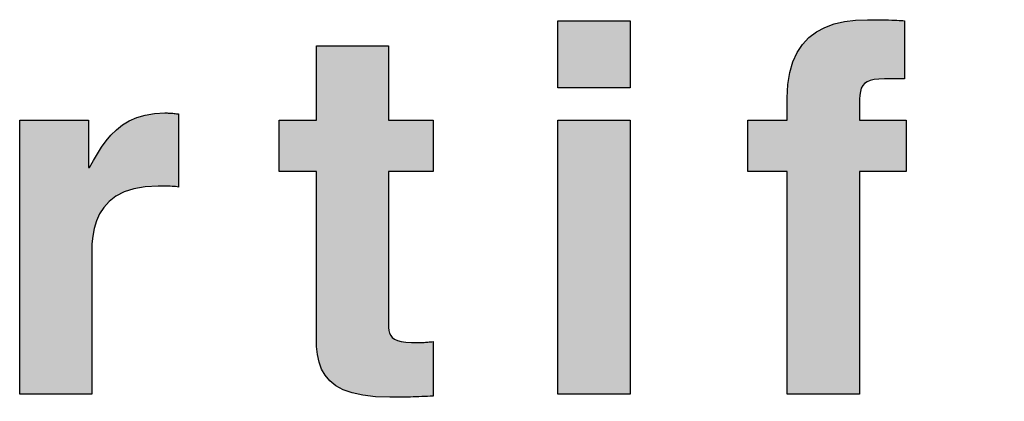
# Model space of a CAD drawing. Extents: x 0 to 910, y 0 to 607.
# Drawn here: x 854 to 860, y 40 to 43 of the extents above; entities that cross this region are included whole.
import ezdxf
from ezdxf.enums import TextEntityAlignment as Align

# ---------------------------------------------------------------- set-up
doc = ezdxf.new("R2010")
doc.units = 0
doc.header["$LTSCALE"] = 15
doc.header["$MEASUREMENT"] = 0
for name, color, linetype in [('ADA1', 7, 'CONTINUOUS'), ('FIBER', 234, 'CONTINUOUS'), ('PHASE-1', 7, 'CONTINUOUS'), ('PLAY', 7, 'CONTINUOUS'), ('TITLEBLOCK', 7, 'CONTINUOUS')]:
    doc.layers.add(name, color=color, linetype=linetype)
doc.styles.add('ROMANS', font='romans', dxfattribs={"width": 0.83, "height": 4})
doc.styles.add('STYLE1', font='romanc', dxfattribs={"height": 5})

# ---------------------------------------------------------------- blocks, each defined once
blk = doc.blocks.new('titleone')
at = {"layer": 'TITLEBLOCK', "linetype": 'Continuous'}
h = blk.add_hatch(color=256, dxfattribs=at)
h.paths.add_polyline_path([(814.5707, 3.1078), (815.0281, 3.1078), (815.0281, 2.7938), (815.0349, 2.7938), (815.06, 2.8396), (815.0861, 2.8846), (815.1138, 2.9281), (815.1437, 2.9695), (815.1763, 3.0083), (815.2124, 3.0438), (815.2525, 3.0755), (815.2971, 3.1027), (815.3469, 3.1249), (815.4025, 3.1416), (815.4644, 3.152), (815.5333, 3.1556), (815.5409, 3.1555), (815.5486, 3.1553), (815.5563, 3.155), (815.564, 3.1545), (815.5717, 3.154), (815.5793, 3.1534), (815.587, 3.1528), (815.5947, 3.152), (815.6024, 3.1512), (815.61, 3.1504), (815.6177, 3.1496), (815.6254, 3.1487), (815.6254, 2.6641), (815.615, 2.6656), (815.6042, 2.6669), (815.593, 2.668), (815.5817, 2.6689), (815.5701, 2.6695), (815.5584, 2.67), (815.5467, 2.6704), (815.5349, 2.6706), (815.5232, 2.6708), (815.5116, 2.6709), (815.5001, 2.6709), (815.4889, 2.6709), (815.4021, 2.6662), (815.3271, 2.6528), (815.2631, 2.6315), (815.2094, 2.6033), (815.165, 2.569), (815.1292, 2.5297), (815.1012, 2.4861), (815.0801, 2.4393), (815.0651, 2.3901), (815.0554, 2.3394), (815.0502, 2.2882), (815.0486, 2.2374), (815.0486, 1.292), (814.5707, 1.292)])
h.paths.add_polyline_path([(817.0166, 3.1078), (817.3136, 3.1078), (817.3136, 2.7665), (817.0166, 2.7665), (817.0166, 1.7801), (817.0168, 1.7549), (817.0178, 1.7324), (817.0202, 1.7125), (817.0247, 1.695), (817.032, 1.6798), (817.0427, 1.667), (817.0574, 1.6563), (817.0768, 1.6478), (817.1016, 1.6413), (817.1324, 1.6368), (817.1698, 1.6341), (817.2146, 1.6333), (817.2224, 1.6333), (817.2302, 1.6335), (817.2382, 1.6339), (817.2463, 1.6343), (817.2545, 1.6348), (817.2628, 1.6354), (817.2712, 1.6361), (817.2796, 1.6368), (817.2881, 1.6376), (817.2966, 1.6384), (817.3051, 1.6392), (817.3136, 1.6401), (817.3136, 1.2783), (817.2948, 1.2775), (817.2761, 1.2766), (817.2573, 1.2758), (817.2385, 1.275), (817.2197, 1.2743), (817.201, 1.2736), (817.1822, 1.273), (817.1634, 1.2725), (817.1447, 1.2721), (817.1259, 1.2718), (817.1071, 1.2716), (817.0884, 1.2715), (817.0269, 1.2715), (816.9305, 1.2747), (816.8473, 1.2842), (816.7764, 1.2997), (816.7168, 1.3209), (816.6676, 1.3476), (816.628, 1.3794), (816.5969, 1.4162), (816.5736, 1.4576), (816.557, 1.5033), (816.5463, 1.5532), (816.5405, 1.6068), (816.5388, 1.664), (816.5388, 2.7665), (816.2931, 2.7665), (816.2931, 3.1078), (816.5388, 3.1078), (816.5388, 3.5993), (817.0166, 3.5993)])
h.paths.add_polyline_path([(818.6198, 3.1078), (818.6198, 1.292), (818.1419, 1.292), (818.1419, 3.1078)])
h.paths.add_polyline_path([(818.6198, 3.3228), (818.1419, 3.3228), (818.1419, 3.7665), (818.6198, 3.7665)])
h.paths.add_polyline_path([(820.1413, 1.292), (819.6634, 1.292), (819.6634, 2.7665), (819.4006, 2.7665), (819.4006, 3.1078), (819.6634, 3.1078), (819.6634, 3.2546), (819.6677, 3.3436), (819.6801, 3.4234), (819.7006, 3.494), (819.7287, 3.5559), (819.7642, 3.6094), (819.8068, 3.6548), (819.8562, 3.6923), (819.9122, 3.7223), (819.9745, 3.7451), (820.0427, 3.761), (820.1166, 3.7703), (820.1959, 3.7733), (820.2294, 3.7733), (820.2598, 3.7731), (820.2876, 3.7728), (820.3127, 3.7723), (820.3354, 3.7718), (820.3559, 3.7712), (820.3743, 3.7706), (820.3908, 3.7698), (820.4056, 3.769), (820.4189, 3.7682), (820.4309, 3.7674), (820.4417, 3.7665), (820.4417, 3.3808), (820.3085, 3.3808), (820.2708, 3.3797), (820.2393, 3.3763), (820.2133, 3.3705), (820.1924, 3.362), (820.1759, 3.3507), (820.1635, 3.3365), (820.1544, 3.3191), (820.1483, 3.2984), (820.1444, 3.2743), (820.1423, 3.2465), (820.1415, 3.215), (820.1413, 3.1795), (820.1413, 3.1078), (820.4519, 3.1078), (820.4519, 2.7665), (820.1413, 2.7665)])
h.paths.add_polyline_path([(821.7274, 3.3228), (821.2495, 3.3228), (821.2495, 3.7665), (821.7274, 3.7665)])
h.paths.add_polyline_path([(821.7274, 3.1078), (821.7274, 1.292), (821.2495, 1.292), (821.2495, 3.1078)])
h.paths.add_polyline_path([(824.2557, 1.8244), (824.2194, 1.7212), (824.1743, 1.6297), (824.1214, 1.5494), (824.0616, 1.4798), (823.996, 1.4203), (823.9255, 1.3705), (823.8512, 1.3297), (823.7741, 1.2975), (823.6951, 1.2734), (823.6153, 1.2568), (823.5356, 1.2472), (823.4571, 1.2442), (823.3317, 1.2494), (823.2123, 1.2658), (823.0997, 1.2942), (822.995, 1.3356), (822.899, 1.3907), (822.8128, 1.4605), (822.7372, 1.5459), (822.6733, 1.6477), (822.6219, 1.7669), (822.584, 1.9043), (822.5606, 2.0608), (822.5525, 2.2374), (822.5545, 2.3014), (822.5618, 2.3813), (822.5767, 2.473), (822.6015, 2.5725), (822.6383, 2.6757), (822.6895, 2.7784), (822.7573, 2.8766), (822.8438, 2.9661), (822.9514, 3.0428), (823.0823, 3.1027), (823.2387, 3.1417), (823.4229, 3.1556), (823.515, 3.1517), (823.6106, 3.1391), (823.7074, 3.1159), (823.8034, 3.0806), (823.8963, 3.0314), (823.984, 2.9666), (824.0641, 2.8845), (824.1346, 2.7834), (824.1933, 2.6617), (824.2379, 2.5176), (824.2663, 2.3494), (824.2762, 2.1555), (824.2762, 2.0702), (823.0304, 2.0702), (823.0343, 2.0328), (823.04, 1.9899), (823.0486, 1.9432), (823.0614, 1.8945), (823.0795, 1.8452), (823.1042, 1.7971), (823.1367, 1.7519), (823.1781, 1.7111), (823.2296, 1.6766), (823.2925, 1.6498), (823.3679, 1.6326), (823.4571, 1.6264), (823.4904, 1.6279), (823.5234, 1.6321), (823.5559, 1.6392), (823.5875, 1.649), (823.6178, 1.6615), (823.6465, 1.6768), (823.6732, 1.6948), (823.6975, 1.7155), (823.7191, 1.7388), (823.7377, 1.7647), (823.7529, 1.7933), (823.7642, 1.8244)])
h.paths.add_polyline_path([(823.7847, 2.3808), (823.7747, 2.45), (823.7586, 2.511), (823.7372, 2.5643), (823.7111, 2.6103), (823.6811, 2.6494), (823.6478, 2.682), (823.6118, 2.7084), (823.5739, 2.7292), (823.5346, 2.7446), (823.4948, 2.7551), (823.4551, 2.7611), (823.4161, 2.763), (823.362, 2.7601), (823.3122, 2.7513), (823.2668, 2.7369), (823.2256, 2.717), (823.1886, 2.6918), (823.1558, 2.6615), (823.1272, 2.6262), (823.1026, 2.5861), (823.082, 2.5413), (823.0655, 2.4921), (823.0528, 2.4385), (823.0441, 2.3808)], flags=16)
h.paths.add_polyline_path([(826.7638, 1.292), (826.2962, 1.292), (826.2962, 1.5206), (826.2893, 1.5206), (826.2584, 1.4722), (826.2239, 1.4291), (826.1861, 1.391), (826.1455, 1.3579), (826.1024, 1.3296), (826.0572, 1.3056), (826.0104, 1.2859), (825.9622, 1.2703), (825.913, 1.2586), (825.8633, 1.2504), (825.8134, 1.2457), (825.7637, 1.2442), (825.6354, 1.2538), (825.5198, 1.2819), (825.4167, 1.3266), (825.3258, 1.3865), (825.2467, 1.46), (825.1792, 1.5454), (825.1229, 1.6412), (825.0775, 1.7458), (825.0428, 1.8576), (825.0183, 1.975), (825.0039, 2.0965), (824.9991, 2.2204), (825.0064, 2.3707), (825.0273, 2.5077), (825.0609, 2.6314), (825.106, 2.7419), (825.1616, 2.8393), (825.2266, 2.9235), (825.2999, 2.9946), (825.3804, 3.0527), (825.4671, 3.0977), (825.5589, 3.1299), (825.6547, 3.1492), (825.7534, 3.1556), (825.8269, 3.1522), (825.8938, 3.1426), (825.9546, 3.1276), (826.0096, 3.1079), (826.059, 3.0843), (826.1033, 3.0574), (826.1428, 3.0282), (826.1777, 2.9973), (826.2085, 2.9655), (826.2354, 2.9336), (826.2588, 2.9022), (826.2791, 2.8723), (826.2859, 2.8723), (826.2859, 3.7426), (826.7638, 3.7426)])
h.paths.add_polyline_path([(825.8832, 1.6367), (825.9553, 1.6418), (826.02, 1.6566), (826.0775, 1.6804), (826.1279, 1.7122), (826.1716, 1.7512), (826.2087, 1.7967), (826.2395, 1.8478), (826.2642, 1.9037), (826.283, 1.9636), (826.2961, 2.0266), (826.3039, 2.092), (826.3064, 2.1589), (826.3046, 2.2313), (826.2988, 2.3029), (826.2885, 2.3725), (826.273, 2.4392), (826.2519, 2.5019), (826.2245, 2.5595), (826.1903, 2.6112), (826.1486, 2.6557), (826.0991, 2.6922), (826.0409, 2.7195), (825.9737, 2.7366), (825.8968, 2.7426), (825.825, 2.7371), (825.7613, 2.7213), (825.7052, 2.696), (825.6565, 2.662), (825.6148, 2.6204), (825.5798, 2.5719), (825.5511, 2.5175), (825.5284, 2.4579), (825.5114, 2.3941), (825.4996, 2.327), (825.4928, 2.2574), (825.4906, 2.1862), (825.4925, 2.1302), (825.4984, 2.0709), (825.5088, 2.0096), (825.5242, 1.9482), (825.545, 1.888), (825.5717, 1.8308), (825.6049, 1.7781), (825.6449, 1.7314), (825.6922, 1.6923), (825.7474, 1.6625), (825.8109, 1.6434)], flags=16)
at = {"layer": 'TITLEBLOCK'}
for points in [[(818.6198, 3.3228), (818.1419, 3.3228), (818.1419, 3.7665), (818.6198, 3.7665)], [(820.1413, 1.292), (819.6634, 1.292), (819.6634, 2.7665), (819.4006, 2.7665), (819.4006, 3.1078), (819.6634, 3.1078), (819.6634, 3.2546), (819.6677, 3.3436), (819.6801, 3.4234), (819.7006, 3.494), (819.7287, 3.5559), (819.7642, 3.6094), (819.8068, 3.6548), (819.8562, 3.6923), (819.9122, 3.7223), (819.9745, 3.7451), (820.0427, 3.761), (820.1166, 3.7703), (820.1959, 3.7733), (820.2294, 3.7733), (820.2598, 3.7731), (820.2876, 3.7728), (820.3127, 3.7723), (820.3354, 3.7718), (820.3559, 3.7712), (820.3743, 3.7706), (820.3908, 3.7698), (820.4056, 3.769), (820.4189, 3.7682), (820.4309, 3.7674), (820.4417, 3.7665), (820.4417, 3.3808), (820.3085, 3.3808), (820.2708, 3.3797), (820.2393, 3.3763), (820.2133, 3.3705), (820.1924, 3.362), (820.1759, 3.3507), (820.1635, 3.3365), (820.1544, 3.3191), (820.1483, 3.2984), (820.1444, 3.2743), (820.1423, 3.2465), (820.1415, 3.215), (820.1413, 3.1795), (820.1413, 3.1078), (820.4519, 3.1078), (820.4519, 2.7665), (820.1413, 2.7665)], [(817.0166, 3.1078), (817.3136, 3.1078), (817.3136, 2.7665), (817.0166, 2.7665), (817.0166, 1.7801), (817.0168, 1.7549), (817.0178, 1.7324), (817.0202, 1.7125), (817.0247, 1.695), (817.032, 1.6798), (817.0427, 1.667), (817.0574, 1.6563), (817.0768, 1.6478), (817.1016, 1.6413), (817.1324, 1.6368), (817.1698, 1.6341), (817.2146, 1.6333), (817.2224, 1.6333), (817.2302, 1.6335), (817.2382, 1.6339), (817.2463, 1.6343), (817.2545, 1.6348), (817.2628, 1.6354), (817.2712, 1.6361), (817.2796, 1.6368), (817.2881, 1.6376), (817.2966, 1.6384), (817.3051, 1.6392), (817.3136, 1.6401), (817.3136, 1.2783), (817.2948, 1.2775), (817.2761, 1.2766), (817.2573, 1.2758), (817.2385, 1.275), (817.2197, 1.2743), (817.201, 1.2736), (817.1822, 1.273), (817.1634, 1.2725), (817.1447, 1.2721), (817.1259, 1.2718), (817.1071, 1.2716), (817.0884, 1.2715), (817.0269, 1.2715), (816.9305, 1.2747), (816.8473, 1.2842), (816.7764, 1.2997), (816.7168, 1.3209), (816.6676, 1.3476), (816.628, 1.3794), (816.5969, 1.4162), (816.5736, 1.4576), (816.557, 1.5033), (816.5463, 1.5532), (816.5405, 1.6068), (816.5388, 1.664), (816.5388, 2.7665), (816.2931, 2.7665), (816.2931, 3.1078), (816.5388, 3.1078), (816.5388, 3.5993), (817.0166, 3.5993)], [(814.5707, 3.1078), (815.0281, 3.1078), (815.0281, 2.7938), (815.0349, 2.7938), (815.06, 2.8396), (815.0861, 2.8846), (815.1138, 2.9281), (815.1437, 2.9695), (815.1763, 3.0083), (815.2124, 3.0438), (815.2525, 3.0755), (815.2971, 3.1027), (815.3469, 3.1249), (815.4025, 3.1416), (815.4644, 3.152), (815.5333, 3.1556), (815.5409, 3.1555), (815.5486, 3.1553), (815.5563, 3.155), (815.564, 3.1545), (815.5717, 3.154), (815.5793, 3.1534), (815.587, 3.1528), (815.5947, 3.152), (815.6024, 3.1512), (815.61, 3.1504), (815.6177, 3.1496), (815.6254, 3.1487), (815.6254, 2.6641), (815.615, 2.6656), (815.6042, 2.6669), (815.593, 2.668), (815.5817, 2.6689), (815.5701, 2.6695), (815.5584, 2.67), (815.5467, 2.6704), (815.5349, 2.6706), (815.5232, 2.6708), (815.5116, 2.6709), (815.5001, 2.6709), (815.4889, 2.6709), (815.4021, 2.6662), (815.3271, 2.6528), (815.2631, 2.6315), (815.2094, 2.6033), (815.165, 2.569), (815.1292, 2.5297), (815.1012, 2.4861), (815.0801, 2.4393), (815.0651, 2.3901), (815.0554, 2.3394), (815.0502, 2.2882), (815.0486, 2.2374), (815.0486, 1.292), (814.5707, 1.292)], [(818.6198, 3.1078), (818.6198, 1.292), (818.1419, 1.292), (818.1419, 3.1078)]]:
    blk.add_lwpolyline(points, close=True, dxfattribs=at)
at = {"layer": 'ADA1', "style": 'ROMANS', "width": 0.83}
for tag, p in [('TELEV', (102.6084, 80.5297)), ('TACR', (159.6404, 73.4505)), ('TACRR', (206.655, 73.4505)), ('TACT', (159.5047, 66.1468)), ('TACTR', (206.655, 66.1468)), ('TGL', (159.5047, 58.5525)), ('TGLR', (206.607, 58.5525)), ('TDTGL', (159.6404, 51.7192)), ('DTGLR', (206.655, 51.4618))]:
    blk.add_attdef(tag, p, '', height=4.275, dxfattribs=at)
at = {"layer": 'FIBER', "style": 'ROMANS', "width": 0.83}
blk.add_attdef('SQ.FT.', (777.7128, 170.7314), '', height=3, dxfattribs=at)
at = {"layer": 'PLAY', "style": 'ROMANS', "width": 0.83}
blk.add_attdef('YEARS', text='', height=2.9325, dxfattribs=at).set_placement((799.0586, 351.529), align=Align.MIDDLE)
blk.add_attdef('YR/MO', (806.5925, 350.1293), '', height=2.9992, dxfattribs=at)
at = {"layer": 'TITLEBLOCK', "style": 'ROMANS'}
for tag, p, height, width in [('INTLS', (783.6234, 109.0879), 3.8837, 0.825), ('COPYRIGHT_DATE', (787.9705, 102.3464), 2.8622, 0.83)]:
    blk.add_attdef(tag, p, '', height=height, dxfattribs=dict(at, width=width))
at = {"layer": 'TITLEBLOCK', "style": 'ROMANS', "width": 0.83}
for tag, p in [('DATE', (754.2582, 77.862)), ('DWG', (788.415, 77.6506)), ('INITIALS', (826.3618, 77.3634)), ('DATE', (754.4206, 70.1875)), ('DWG', (788.415, 69.9761)), ('INITIALS', (826.3618, 69.6889)), ('DATE', (754.4206, 62.6145)), ('DWG', (788.415, 62.4031)), ('INITIALS', (826.3618, 62.1159))]:
    blk.add_attdef(tag, text='', height=3.2, dxfattribs=at).set_placement(p, align=Align.MIDDLE)
at = {"layer": 'TITLEBLOCK', "style": 'STYLE1', "flags": 4}
for tag, height, p in [('PROJ1', 5.865, (394.9179, 23.8898)), ('REP1', 5.8765, (554.9538, 23.938)), ('SYS', 4.8875, (676.8279, 22.2214)), ('REP2', 5.8765, (554.9538, 13.7067)), ('PROJ2', 5.865, (394.9179, 13.5246)), ('REPCONTACT', 5.2192, (554.9538, 4.3738)), ('LOCATION', 4.8875, (394.9179, 3.8403)), ('NUMBER', 4.8875, (676.0326, -2.1652))]:
    blk.add_attdef(tag, text='', height=height, dxfattribs=at).set_placement(p, align=Align.MIDDLE)

msp = doc.modelspace()

# ---------------------------------------------------------------- block references
at = {"layer": 'PHASE-1'}
msp.add_blockref('titleone', (39, 39), dxfattribs=at)

doc.saveas('drawing.dxf')
